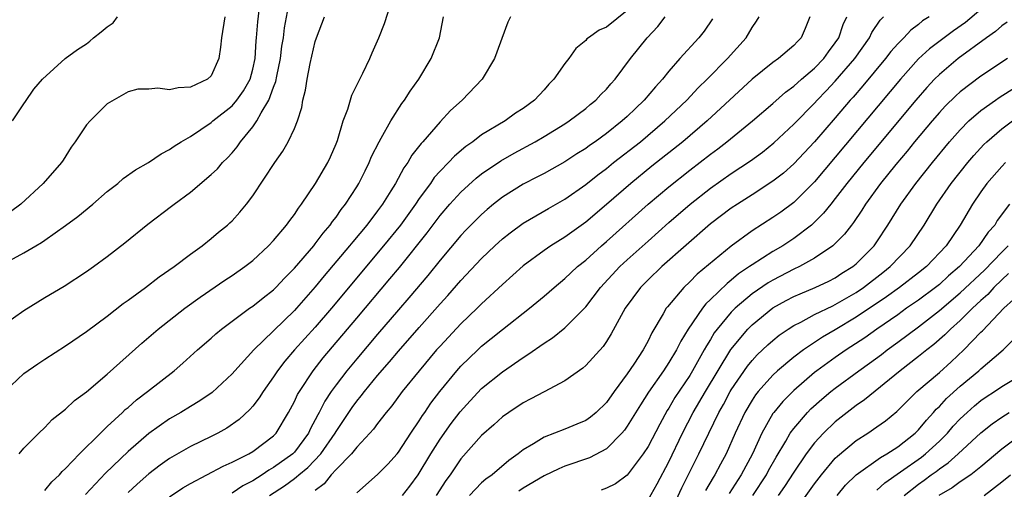
# Model space of a CAD drawing. Units: inches. Extents: x 2509778 to 2511000, y 1536000 to 1539000.
# Drawn here: x 2510721 to 2510815, y 1536500 to 1536545 of the extents above; entities that cross this region are included whole.
import ezdxf

# ---------------------------------------------------------------- set-up
doc = ezdxf.new("R2010")
doc.units = ezdxf.units.IN
doc.header["$MEASUREMENT"] = 0
doc.layers.add('LD25081536_2ft', color=253, linetype='Continuous')

msp = doc.modelspace()

# ---------------------------------------------------------------- linework, layer by layer
at = {"layer": 'LD25081536_2ft'}
for points, elevation in [([(2510719, 1536515.385), (2510721, 1536516.786), (2510723, 1536518.039), (2510724.864, 1536519.136), (2510727, 1536520.523), (2510727.681, 1536521), (2510729, 1536521.97), (2510730.71, 1536523.29), (2510732.918, 1536525.082), (2510735.194, 1536526.806), (2510735.431, 1536527), (2510737, 1536528.163), (2510739, 1536529.864), (2510739.59, 1536530.41), (2510740.092, 1536531), (2510740.552, 1536531.448), (2510741, 1536531.951), (2510741.488, 1536532.512), (2510741.823, 1536533), (2510743, 1536534.447), (2510743.379, 1536535), (2510743.794, 1536535.794), (2510744.554, 1536537), (2510745, 1536538.237), (2510745.216, 1536538.784), (2510745.305, 1536539.305), (2510745.653, 1536541), (2510745.799, 1536542.201), (2510745.937, 1536543), (2510746.049, 1536543.952), (2510746.518, 1536546.518)], 7566), ([(2510720.531, 1536503), (2510721, 1536503.571), (2510722.418, 1536505), (2510723, 1536505.559), (2510723.701, 1536506.299), (2510725, 1536507.316), (2510725.864, 1536508.136), (2510727, 1536508.973), (2510729, 1536510.68), (2510732.342, 1536513.658), (2510733.889, 1536515), (2510736.457, 1536517), (2510737.933, 1536518.067), (2510740.309, 1536519.691), (2510741, 1536520.141), (2510742.242, 1536521), (2510743, 1536521.595), (2510744.515, 1536523), (2510745, 1536523.521), (2510746.25, 1536525), (2510746.556, 1536525.444), (2510747, 1536526.025), (2510747.38, 1536526.62), (2510747.681, 1536527), (2510749.041, 1536529), (2510750.212, 1536531), (2510750.462, 1536531.538), (2510751, 1536532.796), (2510751.126, 1536533.126), (2510751.696, 1536535), (2510752.129, 1536536.129), (2510752.526, 1536537.474), (2510753.579, 1536539.579), (2510754.248, 1536541), (2510754.466, 1536541.534), (2510755.118, 1536543), (2510755.646, 1536544.354), (2510756.266, 1536546.266)], 7562), ([(2510719, 1536521.24), (2510721, 1536522.338), (2510722.123, 1536523), (2510722.689, 1536523.311), (2510723, 1536523.531), (2510725, 1536524.958), (2510726.175, 1536525.825), (2510727.616, 1536527), (2510729, 1536528.214), (2510730.01, 1536529), (2510730.534, 1536529.466), (2510731.711, 1536530.289), (2510732.961, 1536531), (2510734.175, 1536531.825), (2510735, 1536532.253), (2510735.422, 1536532.578), (2510736.116, 1536533), (2510737, 1536533.493), (2510739, 1536534.846), (2510739.165, 1536535), (2510741, 1536536.453), (2510741.476, 1536537), (2510742.111, 1536537.889), (2510742.745, 1536539), (2510743, 1536539.98), (2510743.211, 1536541), (2510743.317, 1536542.683), (2510743.356, 1536543), (2510743.482, 1536544.519), (2510743.607, 1536545.607)], 7568), ([(2510779, 1536545.618), (2510777, 1536544.02), (2510776.289, 1536543.711), (2510775.26, 1536543), (2510775.12, 1536542.88), (2510775, 1536542.738), (2510774.043, 1536541.957), (2510773.376, 1536541), (2510773, 1536540.51), (2510771.942, 1536539), (2510771.472, 1536538.528), (2510771, 1536537.993), (2510770.075, 1536537), (2510769, 1536536.21), (2510768.266, 1536535.734), (2510767.25, 1536535), (2510765, 1536533.651), (2510764.141, 1536533), (2510763.464, 1536532.536), (2510762.381, 1536531.619), (2510761.812, 1536531), (2510761, 1536530.168), (2510760.446, 1536529.554), (2510760.074, 1536529), (2510759, 1536527.536), (2510758.645, 1536527), (2510757.19, 1536525), (2510755.57, 1536523), (2510750.558, 1536517), (2510749, 1536515.198), (2510747.004, 1536513), (2510746.081, 1536511.919), (2510745.374, 1536511), (2510745, 1536510.42), (2510743.984, 1536509), (2510743.607, 1536508.394), (2510743, 1536507.608), (2510742.722, 1536507.278), (2510741.692, 1536506.308), (2510740.506, 1536505.494), (2510739.622, 1536505), (2510739, 1536504.685), (2510737, 1536503.726), (2510735, 1536502.574), (2510734.08, 1536501.92), (2510733, 1536501.082), (2510731.885, 1536500.115), (2510731, 1536499.285)], 7556), ([(2510813, 1536545.721), (2510811.528, 1536544.472), (2510810.35, 1536543.65), (2510808.058, 1536541.942), (2510807, 1536540.953), (2510805.252, 1536539), (2510799, 1536531.527), (2510797, 1536529.162), (2510795, 1536527.173), (2510793.759, 1536526.241), (2510793, 1536525.711), (2510791, 1536524.427), (2510789, 1536522.982), (2510785.728, 1536520.272), (2510785, 1536519.526), (2510784.439, 1536519), (2510782.858, 1536517.142), (2510782.754, 1536517), (2510782.464, 1536516.464), (2510781.373, 1536514.627), (2510781, 1536513.863), (2510780.525, 1536513), (2510779.617, 1536511.617), (2510779, 1536510.71), (2510777.74, 1536509), (2510777, 1536507.961), (2510776.001, 1536507), (2510775.455, 1536506.545), (2510775, 1536506.231), (2510774.144, 1536505.856), (2510773, 1536505.389), (2510771, 1536504.622), (2510769.968, 1536503.968), (2510769, 1536503.406), (2510768.499, 1536503), (2510767.621, 1536502.379), (2510766.006, 1536501), (2510765.408, 1536500.592), (2510765, 1536500.23), (2510763.821, 1536499)], 7540), ([(2510719.158, 1536509), (2510721, 1536510.727), (2510722.325, 1536511.675), (2510723, 1536512.124), (2510725, 1536513.402), (2510727, 1536514.758), (2510729, 1536516.256), (2510730.539, 1536517.461), (2510731, 1536517.778), (2510732.679, 1536519), (2510733.993, 1536520.007), (2510735.442, 1536521), (2510737, 1536522.192), (2510738.116, 1536523), (2510739, 1536523.706), (2510739.699, 1536524.301), (2510740.56, 1536525), (2510740.791, 1536525.209), (2510741, 1536525.418), (2510741.753, 1536526.247), (2510742.392, 1536527), (2510743, 1536527.804), (2510745.106, 1536531), (2510745.899, 1536532.101), (2510746.411, 1536533), (2510747, 1536534.271), (2510747.3, 1536535), (2510747.7, 1536536.3), (2510747.823, 1536537), (2510748.057, 1536537.943), (2510748.215, 1536539), (2510748.513, 1536540.513), (2510749, 1536542.627), (2510749.127, 1536543), (2510749.883, 1536545)], 7564), ([(2510740.305, 1536545), (2510739.998, 1536543), (2510739.901, 1536542.099), (2510739.745, 1536541), (2510739, 1536539.326), (2510738.657, 1536539), (2510737, 1536538.246), (2510735.811, 1536538.189), (2510735, 1536537.986), (2510733.862, 1536538.138), (2510733, 1536538.041), (2510731.959, 1536538.041), (2510731, 1536537.813), (2510729, 1536536.632), (2510727.351, 1536535), (2510727, 1536534.615), (2510725.909, 1536533), (2510725.529, 1536532.471), (2510724.764, 1536531.236), (2510724.603, 1536531), (2510722.843, 1536529), (2510720.712, 1536527), (2510719.718, 1536526.282)], 7570), ([(2510719.899, 1536535), (2510721, 1536536.632), (2510721.136, 1536536.864), (2510721.938, 1536538.062), (2510722.789, 1536539), (2510724.965, 1536541), (2510726.141, 1536541.859), (2510727, 1536542.423), (2510727.338, 1536542.662), (2510727.671, 1536543), (2510728.429, 1536543.571), (2510729, 1536544.052), (2510729.56, 1536544.44), (2510729.997, 1536545)], 7572), ([(2510723, 1536499.485), (2510723.68, 1536500.32), (2510724.402, 1536501), (2510724.677, 1536501.323), (2510725, 1536501.604), (2510726.339, 1536503), (2510728.348, 1536505), (2510729, 1536505.627), (2510730.479, 1536507), (2510730.738, 1536507.262), (2510731, 1536507.475), (2510731.803, 1536508.197), (2510732.862, 1536509), (2510735.426, 1536511), (2510736.274, 1536511.726), (2510737.691, 1536513), (2510739, 1536514.139), (2510739.447, 1536514.553), (2510739.984, 1536515), (2510741, 1536515.766), (2510742.684, 1536517), (2510743, 1536517.213), (2510743.987, 1536518.013), (2510745, 1536518.783), (2510745.219, 1536519), (2510746.075, 1536519.925), (2510747, 1536520.847), (2510748.852, 1536523), (2510749, 1536523.181), (2510749.768, 1536524.232), (2510750.433, 1536525), (2510750.654, 1536525.346), (2510751, 1536525.771), (2510751.5, 1536526.5), (2510751.909, 1536527), (2510753, 1536528.668), (2510753.207, 1536529), (2510753.789, 1536530.211), (2510754.2, 1536531), (2510754.422, 1536531.578), (2510755.136, 1536533), (2510755.347, 1536533.347), (2510756.261, 1536535), (2510757.329, 1536536.671), (2510757.587, 1536537), (2510758.125, 1536537.875), (2510758.949, 1536539), (2510760.154, 1536541), (2510760.931, 1536543), (2510761.32, 1536545)], 7560), ([(2510767.765, 1536545), (2510767.509, 1536544.49), (2510766.237, 1536541), (2510765.034, 1536539), (2510763.131, 1536537), (2510762.006, 1536535.994), (2510761, 1536534.919), (2510759.334, 1536533), (2510759.169, 1536532.831), (2510758.296, 1536531.704), (2510757.894, 1536531), (2510757.517, 1536530.483), (2510756.718, 1536529), (2510756.272, 1536528.273), (2510755.473, 1536527), (2510755, 1536526.367), (2510753.948, 1536525), (2510752.603, 1536523.397), (2510752.299, 1536523), (2510749.873, 1536520.127), (2510749, 1536519.059), (2510747.201, 1536517), (2510747, 1536516.779), (2510745, 1536514.828), (2510743.099, 1536513), (2510741.26, 1536511), (2510741, 1536510.696), (2510739.089, 1536508.911), (2510737.905, 1536508.095), (2510737, 1536507.571), (2510736.075, 1536507), (2510735, 1536506.391), (2510733, 1536504.967), (2510731, 1536503.24), (2510728.841, 1536501.159), (2510726.9, 1536499.1)], 7558), ([(2510735, 1536498.89), (2510736.267, 1536499.733), (2510737, 1536500.166), (2510740.162, 1536501.838), (2510741, 1536502.2), (2510742.605, 1536503), (2510743, 1536503.232), (2510745, 1536504.739), (2510745.252, 1536505), (2510746.434, 1536507), (2510747, 1536508.043), (2510747.3, 1536508.7), (2510747.474, 1536509), (2510748.786, 1536511), (2510749.764, 1536512.235), (2510753, 1536516.036), (2510756.185, 1536519.815), (2510757.088, 1536520.912), (2510759.751, 1536524.249), (2510761, 1536525.907), (2510761.944, 1536527), (2510763, 1536528.164), (2510764.487, 1536529.513), (2510765, 1536529.91), (2510766.835, 1536531.166), (2510768.11, 1536531.89), (2510770.158, 1536533), (2510771, 1536533.494), (2510773, 1536534.725), (2510773.428, 1536535), (2510775, 1536536.203), (2510775.427, 1536536.573), (2510775.984, 1536537), (2510776.47, 1536537.53), (2510777, 1536538.051), (2510777.427, 1536538.573), (2510777.834, 1536539), (2510779.32, 1536541), (2510780.915, 1536543), (2510781.939, 1536544.062), (2510782.655, 1536545)], 7554), ([(2510787.182, 1536544.817), (2510786.383, 1536543.617), (2510785.894, 1536543), (2510784.055, 1536541), (2510783, 1536539.796), (2510782.374, 1536539), (2510781.712, 1536538.288), (2510780.629, 1536537), (2510779.788, 1536536.212), (2510779, 1536535.435), (2510778.523, 1536535), (2510777, 1536533.795), (2510775.901, 1536533), (2510775.364, 1536532.635), (2510775, 1536532.363), (2510774.152, 1536531.848), (2510773, 1536531.084), (2510771, 1536529.957), (2510770.378, 1536529.623), (2510769, 1536528.926), (2510767, 1536527.672), (2510766.139, 1536527), (2510765.518, 1536526.482), (2510765, 1536526.027), (2510763.488, 1536524.512), (2510763, 1536523.999), (2510761, 1536521.628), (2510759.836, 1536520.164), (2510758.004, 1536517.996), (2510757, 1536516.853), (2510755, 1536514.519), (2510753, 1536512.152), (2510752.047, 1536511), (2510751, 1536509.637), (2510750.546, 1536509), (2510749.925, 1536508.075), (2510749.379, 1536507), (2510749.237, 1536506.764), (2510749, 1536506.27), (2510748.551, 1536505.448), (2510748.353, 1536505), (2510747, 1536503.163), (2510746.843, 1536503), (2510745, 1536501.689), (2510744.545, 1536501.455), (2510743.892, 1536501), (2510743, 1536500.43), (2510742.05, 1536499.949), (2510741, 1536499.229)], 7552), ([(2510744.617, 1536499), (2510746.052, 1536499.948), (2510747, 1536500.658), (2510747.207, 1536500.793), (2510747.409, 1536501), (2510748.294, 1536501.707), (2510749.544, 1536503), (2510750.911, 1536505), (2510751, 1536505.16), (2510752.545, 1536507.455), (2510753, 1536508.08), (2510753.424, 1536508.576), (2510753.736, 1536509), (2510755, 1536510.532), (2510756.149, 1536511.852), (2510757, 1536512.881), (2510759, 1536515.167), (2510761, 1536517.417), (2510761.759, 1536518.241), (2510763, 1536519.66), (2510765, 1536521.78), (2510766.277, 1536523), (2510767, 1536523.661), (2510767.74, 1536524.26), (2510769, 1536525.18), (2510771.417, 1536526.583), (2510773, 1536527.48), (2510775, 1536528.896), (2510776.167, 1536529.833), (2510777, 1536530.446), (2510777.689, 1536531), (2510780.256, 1536533), (2510782.623, 1536535), (2510784.71, 1536537), (2510785.82, 1536538.179), (2510786.674, 1536539), (2510788.65, 1536541), (2510790.43, 1536543), (2510791, 1536543.975), (2510791.42, 1536544.58), (2510791.683, 1536545)], 7550), ([(2510796.566, 1536545), (2510796.117, 1536543.883), (2510795.704, 1536543), (2510795.353, 1536542.647), (2510795, 1536542.247), (2510793.55, 1536541), (2510793, 1536540.613), (2510791, 1536539.001), (2510786.683, 1536535), (2510784.33, 1536533), (2510781.359, 1536530.641), (2510779.328, 1536529), (2510777, 1536526.98), (2510775, 1536525.285), (2510773, 1536523.847), (2510771.645, 1536523), (2510771, 1536522.549), (2510769, 1536521.071), (2510767, 1536519.281), (2510765, 1536517.428), (2510764.575, 1536517), (2510763, 1536515.497), (2510761, 1536513.366), (2510760.674, 1536513), (2510758.977, 1536511), (2510757.373, 1536509), (2510756.367, 1536507.633), (2510755.825, 1536507), (2510755, 1536505.934), (2510754.611, 1536505.388), (2510754.264, 1536505), (2510753, 1536503.67), (2510752.474, 1536503), (2510751, 1536501.516), (2510750.517, 1536501), (2510749.859, 1536500.141), (2510749, 1536499.507)], 7548), ([(2510753, 1536499.266), (2510754.984, 1536501.016), (2510755.983, 1536502.018), (2510756.867, 1536503), (2510757, 1536503.16), (2510758.195, 1536505), (2510759, 1536506.172), (2510759.315, 1536506.685), (2510759.544, 1536507), (2510760.126, 1536507.875), (2510760.971, 1536509), (2510762.615, 1536511), (2510763, 1536511.429), (2510764.63, 1536513), (2510765, 1536513.349), (2510765.919, 1536514.081), (2510767, 1536514.972), (2510769.591, 1536517), (2510771, 1536518.158), (2510771.97, 1536519), (2510773, 1536519.847), (2510773.583, 1536520.417), (2510774.228, 1536521), (2510775, 1536521.618), (2510776.525, 1536523), (2510777, 1536523.404), (2510781.002, 1536526.999), (2510783, 1536528.682), (2510785, 1536530.27), (2510787, 1536531.81), (2510787.69, 1536532.31), (2510788.583, 1536533), (2510791.031, 1536535), (2510793, 1536536.692), (2510794.22, 1536537.78), (2510795, 1536538.339), (2510795.735, 1536539), (2510797, 1536540.07), (2510797.898, 1536541), (2510798.35, 1536541.65), (2510799, 1536542.504), (2510799.332, 1536543), (2510799.739, 1536544.261), (2510800.108, 1536545)], 7546), ([(2510757.399, 1536499), (2510758.104, 1536499.896), (2510758.911, 1536501), (2510760.101, 1536503), (2510761, 1536504.41), (2510762.084, 1536505.916), (2510762.937, 1536507.063), (2510763.888, 1536508.112), (2510765, 1536509.288), (2510767, 1536510.891), (2510769, 1536512.279), (2510769.452, 1536512.548), (2510771, 1536513.644), (2510771.825, 1536514.175), (2510773, 1536515.112), (2510775, 1536517.154), (2510776.428, 1536519), (2510778.289, 1536521), (2510779, 1536521.666), (2510781, 1536523.463), (2510783, 1536525.237), (2510785.033, 1536527), (2510787, 1536528.531), (2510789, 1536529.938), (2510790.834, 1536531.167), (2510791.984, 1536532.015), (2510793.091, 1536532.909), (2510795, 1536534.679), (2510797, 1536536.724), (2510797.247, 1536537), (2510798.113, 1536537.887), (2510799, 1536538.833), (2510800.869, 1536541), (2510802.289, 1536543), (2510802.511, 1536543.489), (2510803.319, 1536544.681), (2510803.634, 1536545)], 7544), ([(2510808.038, 1536545), (2510807.396, 1536544.604), (2510807, 1536544.275), (2510806.261, 1536543.739), (2510805.579, 1536543), (2510805, 1536542.416), (2510804.337, 1536541.663), (2510803.833, 1536541), (2510801.635, 1536538.365), (2510800.71, 1536537.291), (2510800.442, 1536537), (2510799, 1536535.303), (2510797, 1536533.007), (2510795, 1536530.879), (2510794.003, 1536529.997), (2510793, 1536529.2), (2510791, 1536527.888), (2510789.597, 1536527), (2510789, 1536526.604), (2510787, 1536525.105), (2510782.318, 1536521), (2510781, 1536519.743), (2510780.266, 1536519), (2510778.809, 1536517), (2510777.461, 1536514.539), (2510777, 1536513.8), (2510776.678, 1536513.322), (2510775, 1536511.491), (2510774.74, 1536511.26), (2510773, 1536510.039), (2510771, 1536508.987), (2510769.715, 1536508.285), (2510769, 1536507.926), (2510767.599, 1536507), (2510767, 1536506.57), (2510766.183, 1536505.817), (2510765, 1536504.763), (2510763, 1536502.529), (2510761.959, 1536501), (2510761.55, 1536500.45), (2510760.623, 1536499)], 7542), ([(2510815.506, 1536544.494), (2510815, 1536544.135), (2510814.402, 1536543.598), (2510813.539, 1536543), (2510810.796, 1536541), (2510809, 1536539.478), (2510808.522, 1536539), (2510807.792, 1536538.208), (2510806.737, 1536537), (2510801.739, 1536531), (2510800.12, 1536529), (2510799, 1536527.537), (2510798.554, 1536527), (2510797.871, 1536526.129), (2510797, 1536525.259), (2510796.711, 1536525), (2510795, 1536523.69), (2510793.955, 1536523), (2510793, 1536522.455), (2510791, 1536521.186), (2510790.751, 1536521), (2510789.702, 1536520.298), (2510789, 1536519.695), (2510788.603, 1536519.397), (2510787, 1536517.834), (2510786.563, 1536517.437), (2510786.221, 1536517), (2510784.843, 1536515), (2510784.147, 1536513.853), (2510783.73, 1536513), (2510783, 1536511.79), (2510782.475, 1536511), (2510781.052, 1536508.948), (2510780.266, 1536507.734), (2510779, 1536505.664), (2510778.719, 1536505.281), (2510778.472, 1536505), (2510777, 1536503.511), (2510775.365, 1536502.635), (2510773, 1536501.821), (2510772.418, 1536501.582), (2510771, 1536500.893), (2510769, 1536499.712), (2510768.568, 1536499.432)], 7538), ([(2510815.565, 1536541), (2510813, 1536539.292), (2510811, 1536537.811), (2510810.573, 1536537.427), (2510809.57, 1536536.43), (2510809, 1536535.81), (2510808.303, 1536535), (2510806.628, 1536533), (2510805.902, 1536532.098), (2510804.817, 1536530.817), (2510803.356, 1536529), (2510801.904, 1536527), (2510801.562, 1536526.438), (2510800.751, 1536525.249), (2510800.544, 1536525), (2510799.882, 1536524.118), (2510799, 1536523.226), (2510798.754, 1536523), (2510797, 1536521.808), (2510795.553, 1536521), (2510795, 1536520.743), (2510793, 1536519.717), (2510792.547, 1536519.453), (2510791, 1536518.384), (2510789.386, 1536517), (2510789, 1536516.612), (2510787.641, 1536515), (2510787.366, 1536514.633), (2510787, 1536514.01), (2510786.604, 1536513.396), (2510786.405, 1536513), (2510785.285, 1536511), (2510785, 1536510.533), (2510783.584, 1536508.417), (2510783, 1536507.413), (2510782.836, 1536507.165), (2510782.121, 1536505.879), (2510781, 1536503.733), (2510780.526, 1536503), (2510779, 1536500.979), (2510777.87, 1536500.13), (2510777, 1536499.723), (2510776.483, 1536499.517)], 7536), ([(2510781, 1536498.586), (2510781.867, 1536500.133), (2510783, 1536502.242), (2510784.306, 1536505), (2510785.341, 1536507), (2510786.519, 1536509), (2510788.961, 1536513.039), (2510790.594, 1536515), (2510791, 1536515.408), (2510793, 1536517.033), (2510794.261, 1536517.739), (2510795, 1536518.122), (2510795.606, 1536518.394), (2510797.074, 1536519), (2510798.381, 1536519.619), (2510799, 1536519.937), (2510799.64, 1536520.36), (2510800.678, 1536521), (2510801, 1536521.267), (2510802.72, 1536523), (2510803, 1536523.395), (2510804.062, 1536525), (2510805.295, 1536527), (2510806.737, 1536529), (2510808.33, 1536531), (2510809.985, 1536533), (2510811, 1536534.149), (2510811.847, 1536535), (2510813, 1536536), (2510814.409, 1536537), (2510814.759, 1536537.241), (2510817.553, 1536539)], 7534), ([(2510783, 1536497.03), (2510784.249, 1536499.751), (2510785.89, 1536503), (2510786.826, 1536505), (2510787.797, 1536507), (2510788.24, 1536507.76), (2510788.903, 1536509), (2510789, 1536509.16), (2510790.559, 1536511.441), (2510791, 1536511.986), (2510791.488, 1536512.512), (2510792.512, 1536513.488), (2510793, 1536513.92), (2510793.597, 1536514.403), (2510794.462, 1536515), (2510795, 1536515.348), (2510795.681, 1536515.681), (2510797, 1536516.387), (2510798.749, 1536517.251), (2510799, 1536517.358), (2510801, 1536518.526), (2510801.697, 1536519), (2510803.568, 1536520.432), (2510804.285, 1536521), (2510806.183, 1536523), (2510807.528, 1536525), (2510808.76, 1536527), (2510810.149, 1536529), (2510811.729, 1536531), (2510812.312, 1536531.689), (2510813.278, 1536532.722), (2510813.572, 1536533), (2510815, 1536534.232), (2510816.049, 1536535)], 7532), ([(2510815.353, 1536531), (2510815, 1536530.639), (2510813.577, 1536529), (2510813, 1536528.188), (2510812.193, 1536527), (2510811.001, 1536525), (2510809.645, 1536523), (2510807.756, 1536521), (2510807, 1536520.394), (2510805.186, 1536519), (2510803.906, 1536518.094), (2510801, 1536516.135), (2510799, 1536514.922), (2510797.774, 1536514.226), (2510795.936, 1536513), (2510795, 1536512.297), (2510793.451, 1536511), (2510793, 1536510.581), (2510791.591, 1536509), (2510791.329, 1536508.672), (2510791, 1536508.171), (2510790.305, 1536507), (2510789.386, 1536505), (2510788.506, 1536503), (2510787.965, 1536502.035), (2510787.418, 1536501), (2510787.249, 1536500.752), (2510786.516, 1536499.484)], 7530), ([(2510815.737, 1536527), (2510814.575, 1536525.425), (2510814.325, 1536525), (2510813.685, 1536524.315), (2510812.791, 1536523), (2510810.952, 1536521), (2510809.892, 1536520.109), (2510809, 1536519.3), (2510808.627, 1536519), (2510807, 1536517.789), (2510805.859, 1536517), (2510805, 1536516.383), (2510802.991, 1536515), (2510801.831, 1536514.169), (2510800.044, 1536513), (2510799, 1536512.273), (2510797.232, 1536511), (2510797, 1536510.817), (2510795, 1536509.108), (2510793.945, 1536508.055), (2510793.086, 1536507), (2510793, 1536506.875), (2510791.945, 1536505), (2510791.042, 1536503), (2510789.964, 1536501), (2510788.794, 1536499.206)], 7528), ([(2510791.07, 1536499), (2510792.373, 1536501), (2510792.587, 1536501.413), (2510793.307, 1536502.693), (2510794.242, 1536504.242), (2510794.67, 1536505), (2510795, 1536505.46), (2510796.329, 1536507), (2510796.66, 1536507.34), (2510797.717, 1536508.283), (2510798.572, 1536509), (2510799, 1536509.339), (2510801.25, 1536511), (2510802.276, 1536511.724), (2510803.427, 1536512.573), (2510803.976, 1536513), (2510805, 1536513.736), (2510807, 1536515.232), (2510809, 1536516.793), (2510811, 1536518.472), (2510813.333, 1536520.667), (2510815, 1536522.405), (2510815.608, 1536523)], 7526), ([(2510815.656, 1536520.344), (2510815, 1536519.74), (2510814.25, 1536519), (2510813.665, 1536518.335), (2510813, 1536517.748), (2510812.192, 1536517), (2510811, 1536515.827), (2510810.062, 1536515), (2510809.538, 1536514.462), (2510808.477, 1536513.523), (2510807.784, 1536513), (2510807, 1536512.362), (2510805.219, 1536511), (2510801.803, 1536508.197), (2510801, 1536507.655), (2510799, 1536506.104), (2510797.852, 1536505), (2510797, 1536504.061), (2510796.21, 1536503), (2510795, 1536501.255), (2510794.117, 1536499.883), (2510793.505, 1536499)], 7524), ([(2510794.761, 1536497), (2510797, 1536500.138), (2510797.665, 1536501), (2510799, 1536502.592), (2510799.201, 1536502.799), (2510801, 1536504.299), (2510802.122, 1536505), (2510803, 1536505.595), (2510803.82, 1536506.18), (2510804.919, 1536507.081), (2510805.913, 1536508.087), (2510806.844, 1536509), (2510809, 1536510.843), (2510810.147, 1536511.853), (2510811.355, 1536513), (2510813, 1536514.711), (2510813.153, 1536514.847), (2510815.197, 1536517), (2510816.144, 1536517.856)], 7522), ([(2510799.169, 1536499), (2510799.99, 1536500.01), (2510800.995, 1536501.005), (2510803.334, 1536502.666), (2510803.954, 1536503), (2510805, 1536503.68), (2510806.685, 1536505), (2510807, 1536505.313), (2510807.755, 1536506.245), (2510808.453, 1536507), (2510808.702, 1536507.298), (2510809, 1536507.577), (2510809.678, 1536508.322), (2510811, 1536509.502), (2510812.808, 1536511), (2510813, 1536511.183), (2510814.256, 1536512.256), (2510815.15, 1536513), (2510817.057, 1536514.943)], 7520), ([(2510803, 1536499.538), (2510803.762, 1536500.238), (2510805.281, 1536501.281), (2510807.295, 1536502.705), (2510807.662, 1536503), (2510809, 1536504.241), (2510809.778, 1536505), (2510810.337, 1536505.663), (2510811, 1536506.366), (2510811.673, 1536507), (2510812.377, 1536507.623), (2510813, 1536508.126), (2510813.513, 1536508.487), (2510814.308, 1536509), (2510815, 1536509.478), (2510817, 1536510.659)], 7518), ([(2510805.609, 1536499), (2510807, 1536500.096), (2510807.529, 1536500.47), (2510808.225, 1536501), (2510808.681, 1536501.319), (2510809, 1536501.575), (2510809.862, 1536502.138), (2510810.823, 1536503), (2510813, 1536505.028), (2510814.094, 1536505.906), (2510815, 1536506.546), (2510815.72, 1536507)], 7516), ([(2510817.06, 1536505), (2510815, 1536503.464), (2510813, 1536501.777), (2510812.014, 1536501), (2510811, 1536500.314), (2510810.237, 1536499.763), (2510808.964, 1536499)], 7514), ([(2510813.307, 1536499), (2510815, 1536500.312), (2510815.841, 1536501)], 7512)]:
    msp.add_lwpolyline(points, dxfattribs=dict(at, elevation=elevation))

doc.saveas('drawing.dxf')
